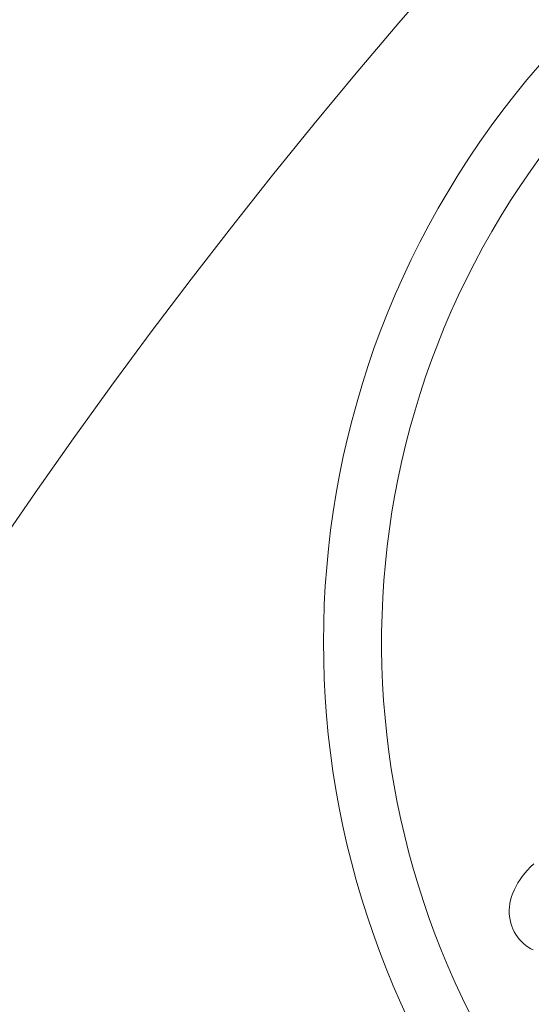
# Model space of a CAD drawing. Units: millimetres. Extents: x 778 to 1052, y 0 to 342.
# Drawn here: x 907 to 907, y 295 to 296 of the extents above; entities that cross this region are included whole.
import ezdxf

# ---------------------------------------------------------------- set-up
doc = ezdxf.new("R2010")
doc.units = ezdxf.units.MM
doc.linetypes.add('PHANTOM', pattern=[2.5, 1.25, -0.25, 0.25, -0.25, 0.25, -0.25])
doc.layers.add('2', color=2, linetype='Continuous', lineweight=9)
doc.layers.add('6', color=6, linetype='PHANTOM', lineweight=13)

# ---------------------------------------------------------------- blocks, each defined once
blk = doc.blocks.new('A$C2c4462a4')
at = {"layer": '6', "linetype": 'ByBlock', "lineweight": 13}
for p, q in [((-9.036, -0.9693), (-9.0421, -0.9756)), ((-9.0292, -0.9627), (-9.036, -0.9693)), ((-9.0529, -0.9886), (-9.0576, -0.9953)), ((-9.0477, -0.9821), (-9.0529, -0.9886)), ((-9.0421, -0.9756), (-9.0477, -0.9821)), ((-9.0658, -1.0089), (-9.0693, -1.0159)), ((-9.062, -1.0021), (-9.0658, -1.0089)), ((-9.0576, -0.9953), (-9.062, -1.0021)), ((-9.0748, -1.0302), (-9.0769, -1.0372)), ((-9.0723, -1.023), (-9.0748, -1.0302)), ((-9.0693, -1.0159), (-9.0723, -1.023)), ((-9.0793, -1.0511), (-9.0798, -1.058)), ((-9.0784, -1.0442), (-9.0793, -1.0511)), ((-9.0769, -1.0372), (-9.0784, -1.0442)), ((-9.0798, -1.058), (-9.0798, -1.0647)), ((-9.0798, -1.0647), (-9.0792, -1.0714)), ((-9.0792, -1.0714), (-9.0781, -1.0781)), ((-9.0781, -1.0781), (-9.0766, -1.0845)), ((-9.0766, -1.0845), (-9.0746, -1.0907)), ((-9.0746, -1.0907), (-9.0723, -1.0967)), ((-9.0723, -1.0967), (-9.0696, -1.1023)), ((-9.0696, -1.1023), (-9.0665, -1.1078)), ((-9.0665, -1.1078), (-9.063, -1.1129)), ((-9.063, -1.1129), (-9.0591, -1.1178)), ((-9.0591, -1.1178), (-9.0548, -1.1224)), ((-9.0548, -1.1224), (-9.0502, -1.1268)), ((-9.0502, -1.1268), (-9.0454, -1.1307)), ((-9.0454, -1.1307), (-9.0406, -1.1342)), ((-9.0406, -1.1342), (-9.0357, -1.1373)), ((-9.0357, -1.1373), (-9.0307, -1.1398))]:
    blk.add_line(p, q, dxfattribs=at)
for centre, radius, start, end in [((0, -7.2), 12.25, 93.6217, 176.3783), ((-7.6536, -0.508), 1.8078, 67.7758, 23.0243), ((-7.6536, -0.508), 1.6885, 69.4869, 21.3806)]:
    blk.add_arc(centre, radius, start, end, dxfattribs=at)
blk = doc.blocks.new('A$C386af401')
at = {"layer": '2'}
blk.add_blockref('A$C2c4462a4', (0, -2.2), dxfattribs=at)

msp = doc.modelspace()

# ---------------------------------------------------------------- block references
at = {"layer": '2', "xscale": 0.641414032924748, "yscale": 0.641414032924748, "zscale": 0.641414032924748}
msp.add_blockref('A$C386af401', (913.13154, 297.05359), dxfattribs=at)

doc.saveas('drawing.dxf')
